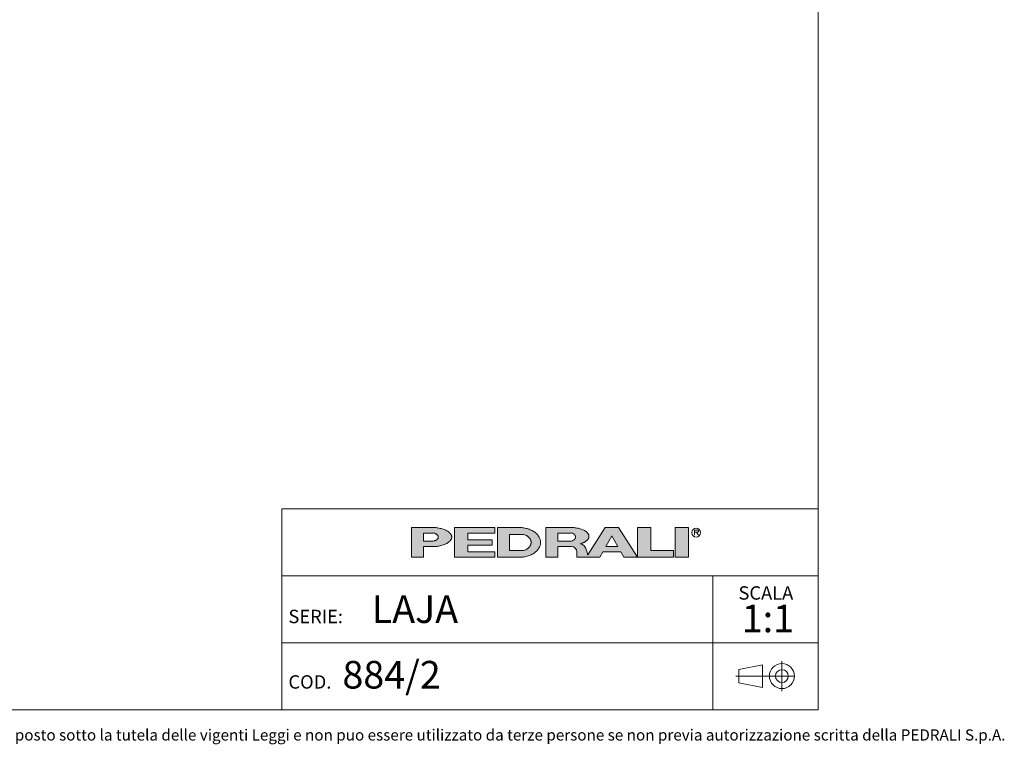
# Model space of a CAD drawing. Units: millimetres. Extents: x 100 to 3120, y 54 to 2000.
# Drawn here: x 1798 to 3120, y 54 to 1027 of the extents above; entities that cross this region are included whole.
import ezdxf

# ---------------------------------------------------------------- set-up
doc = ezdxf.new("R2010")
doc.units = ezdxf.units.MM
doc.header["$LTSCALE"] = 10
doc.linetypes.add('CENTERX2', pattern=[20.32, 12.7, -2.54, 2.54, -2.54])
doc.layers.get('0').update_dxf_attribs({"color": 18, "true_color": 0x000000})
doc.styles.add('SLDTEXTSTYLE0', font='arial.ttf')

# ---------------------------------------------------------------- blocks, each defined once
blk = doc.blocks.new('SW_NOTE_1')
at = {"color": 0, "linetype": 'Continuous', "lineweight": 0, "attachment_point": 2, "style": 'SLDTEXTSTYLE0'}
for s, insert, char_height, width in [('SCALA', (32.9, 23.2), 18, 198.391), ('1:1', (35.6, -1.6), 37.04, 187.624)]:
    blk.add_mtext(s, dxfattribs=dict(at, insert=insert, char_height=char_height, width=width))

msp = doc.modelspace()

# ---------------------------------------------------------------- hatches: boundary and pattern name
h = msp.add_hatch(color=256)
h.paths.add_polyline_path([(2356.6, 319.3), (2357.7, 319.4), (2358.8, 319.6), (2359.9, 319.7), (2361, 319.9), (2362.1, 320.1), (2363.1, 320.4), (2364.2, 320.6), (2365.2, 320.9), (2366.2, 321.2), (2367.2, 321.6), (2368.1, 321.9), (2369, 322.3), (2369.9, 322.7), (2370.8, 323.1), (2371.2, 323.3), (2371.6, 323.5), (2372, 323.7), (2372.3, 323.9), (2372.7, 324.2), (2373.1, 324.4), (2373.4, 324.6), (2373.7, 324.9), (2374.1, 325.1), (2374.4, 325.4), (2374.7, 325.6), (2374.9, 325.8), (2375.2, 326.1), (2375.5, 326.3), (2375.7, 326.6), (2376, 326.8), (2376.2, 327.1), (2376.4, 327.4), (2376.6, 327.6), (2376.8, 327.9), (2377, 328.1), (2377.1, 328.4), (2377.2, 328.5), (2377.3, 328.7), (2377.3, 328.8), (2377.4, 328.9), (2377.5, 329), (2377.5, 329.2), (2377.6, 329.3), (2377.6, 329.4), (2377.7, 329.6), (2377.7, 329.7), (2377.8, 329.8), (2377.8, 329.9), (2377.9, 330.1), (2377.9, 330.2), (2378, 330.3), (2378, 330.5), (2378, 330.6), (2378, 330.7), (2378.1, 330.8), (2378.1, 331), (2378.1, 331.1), (2378.1, 331.2), (2378.1, 331.3), (2378.1, 331.5), (2378.2, 331.6), (2378.2, 331.7), (2378.2, 331.8), (2378.2, 332), (2378.2, 332.1), (2378.2, 332.2), (2378.2, 332.3), (2378.1, 332.5), (2378.1, 332.6), (2378.1, 332.7), (2378.1, 332.8), (2378.1, 333), (2378.1, 333.1), (2378, 333.2), (2378, 333.3), (2378, 333.5), (2378, 333.6), (2377.9, 333.7), (2377.9, 333.8), (2377.8, 334), (2377.8, 334.1), (2377.7, 334.2), (2377.7, 334.4), (2377.6, 334.5), (2377.6, 334.6), (2377.5, 334.7), (2377.5, 334.9), (2377.4, 335), (2377.3, 335.1), (2377.3, 335.3), (2377.2, 335.4), (2377.1, 335.5), (2377, 335.8), (2376.8, 336), (2376.6, 336.3), (2376.4, 336.6), (2376.2, 336.8), (2376, 337.1), (2375.7, 337.3), (2375.5, 337.6), (2375.2, 337.8), (2374.9, 338.1), (2374.7, 338.3), (2374.4, 338.6), (2374.1, 338.8), (2373.7, 339), (2373.4, 339.3), (2373.1, 339.5), (2372.7, 339.7), (2372.3, 340), (2372, 340.2), (2371.6, 340.4), (2371.2, 340.6), (2370.8, 340.8), (2369.9, 341.2), (2369, 341.6), (2368.1, 342), (2367.2, 342.4), (2366.2, 342.7), (2365.2, 343), (2364.2, 343.3), (2363.1, 343.5), (2362.1, 343.8), (2361, 344), (2359.9, 344.2), (2358.8, 344.3), (2357.7, 344.5), (2356.6, 344.6), (2324, 344.6), (2324, 304.9), (2340.2, 304.9), (2340.2, 319.3)], flags=0)
h.paths.add_polyline_path([(2352.9, 326.5), (2353.1, 326.5), (2353.2, 326.5), (2353.4, 326.6), (2353.6, 326.6), (2353.7, 326.6), (2353.9, 326.6), (2354, 326.6), (2354.2, 326.6), (2354.3, 326.7), (2354.5, 326.7), (2354.6, 326.7), (2354.8, 326.8), (2354.9, 326.8), (2355.1, 326.9), (2355.2, 326.9), (2355.4, 327), (2355.7, 327.1), (2355.9, 327.2), (2356.2, 327.3), (2356.5, 327.4), (2356.7, 327.5), (2357, 327.7), (2357.2, 327.8), (2357.4, 328), (2357.6, 328.1), (2357.9, 328.2), (2358.1, 328.4), (2358.3, 328.5), (2358.4, 328.7), (2358.5, 328.8), (2358.6, 328.9), (2358.7, 329), (2358.8, 329), (2358.9, 329.1), (2358.9, 329.2), (2359, 329.3), (2359.1, 329.4), (2359.2, 329.5), (2359.2, 329.5), (2359.3, 329.6), (2359.3, 329.7), (2359.4, 329.8), (2359.5, 329.9), (2359.5, 330), (2359.6, 330.1), (2359.6, 330.1), (2359.7, 330.2), (2359.7, 330.3), (2359.8, 330.4), (2359.8, 330.5), (2359.8, 330.6), (2359.9, 330.7), (2359.9, 330.8), (2359.9, 330.8), (2360, 330.9), (2360, 331), (2360, 331.1), (2360, 331.2), (2360, 331.3), (2360.1, 331.4), (2360.1, 331.5), (2360.1, 331.5), (2360.1, 331.6), (2360.1, 331.7), (2360.1, 331.8), (2360.1, 331.9), (2360.1, 332), (2360.1, 332), (2360.1, 332.1), (2360.1, 332.2), (2360.1, 332.3), (2360.1, 332.4), (2360.1, 332.5), (2360.1, 332.5), (2360, 332.6), (2360, 332.7), (2360, 332.8), (2360, 332.9), (2360, 333), (2359.9, 333.1), (2359.9, 333.2), (2359.9, 333.2), (2359.8, 333.3), (2359.8, 333.4), (2359.8, 333.5), (2359.7, 333.6), (2359.7, 333.7), (2359.6, 333.8), (2359.6, 333.9), (2359.5, 333.9), (2359.5, 334), (2359.4, 334.1), (2359.3, 334.2), (2359.3, 334.3), (2359.2, 334.4), (2359.2, 334.5), (2359.1, 334.5), (2359, 334.6), (2358.9, 334.7), (2358.9, 334.8), (2358.8, 334.9), (2358.7, 335), (2358.6, 335), (2358.5, 335.1), (2358.4, 335.2), (2358.3, 335.4), (2358.1, 335.5), (2357.9, 335.7), (2357.6, 335.8), (2357.4, 336), (2357.2, 336.1), (2357, 336.2), (2356.7, 336.4), (2356.5, 336.5), (2356.2, 336.6), (2355.9, 336.7), (2355.7, 336.8), (2355.4, 336.9), (2355.2, 337), (2355.1, 337), (2354.9, 337.1), (2354.8, 337.1), (2354.6, 337.2), (2354.5, 337.2), (2354.3, 337.2), (2354.2, 337.3), (2354, 337.3), (2353.9, 337.3), (2353.7, 337.3), (2353.6, 337.3), (2353.4, 337.4), (2353.2, 337.4), (2353.1, 337.4), (2352.9, 337.4), (2340.2, 337.4), (2340.2, 326.5)], flags=0)
at = {"linetype": 'Continuous', "true_color": 0x000000}
for points in [[(2436, 344.6), (2381.8, 344.6), (2381.8, 304.9), (2436, 304.9), (2436, 312.1), (2399.8, 312.1), (2399.8, 321.1), (2432.3, 321.1), (2432.3, 328.3), (2399.8, 328.3), (2399.8, 337.4), (2436, 337.4)], [(2645.4, 344.6), (2627.4, 344.6), (2627.4, 304.9), (2676.1, 304.9), (2676.1, 313.9), (2645.4, 313.9)], [(2678, 344.6), (2678, 304.9), (2696, 304.9), (2696, 344.6)]]:
    msp.add_hatch(color=18, dxfattribs=at).paths.add_polyline_path(points, flags=0)
h = msp.add_hatch(color=256)
h.paths.add_polyline_path([(2472.1, 304.9), (2473.3, 305), (2474.5, 305.2), (2475.7, 305.4), (2477, 305.6), (2478.2, 305.9), (2479.4, 306.2), (2480.6, 306.6), (2481.2, 306.8), (2481.8, 307), (2482.4, 307.2), (2483, 307.4), (2483.6, 307.7), (2484.2, 307.9), (2484.7, 308.2), (2485.3, 308.4), (2485.8, 308.7), (2486.4, 309), (2486.9, 309.3), (2487.4, 309.6), (2487.9, 309.9), (2488.4, 310.3), (2488.9, 310.6), (2489.4, 310.9), (2489.9, 311.3), (2490.3, 311.6), (2490.7, 312), (2491.2, 312.4), (2491.6, 312.7), (2492, 313.1), (2492.4, 313.5), (2492.7, 313.9), (2493.1, 314.3), (2493.5, 314.7), (2493.8, 315.1), (2494.1, 315.5), (2494.4, 315.9), (2494.7, 316.3), (2495, 316.7), (2495.2, 317.2), (2495.5, 317.6), (2495.7, 318), (2495.9, 318.4), (2496.1, 318.9), (2496.3, 319.3), (2496.4, 319.7), (2496.6, 320.1), (2496.7, 320.6), (2496.8, 321), (2497, 321.4), (2497.1, 321.8), (2497.1, 322.3), (2497.2, 322.7), (2497.3, 323.1), (2497.3, 323.5), (2497.3, 323.9), (2497.4, 324.3), (2497.4, 324.7), (2497.4, 325.1), (2497.3, 325.5), (2497.3, 326), (2497.3, 326.4), (2497.2, 326.8), (2497.1, 327.2), (2497.1, 327.6), (2497, 328.1), (2496.8, 328.5), (2496.7, 328.9), (2496.6, 329.3), (2496.4, 329.8), (2496.3, 330.2), (2496.1, 330.6), (2495.9, 331), (2495.7, 331.5), (2495.5, 331.9), (2495.2, 332.3), (2495, 332.7), (2494.7, 333.1), (2494.4, 333.6), (2494.1, 334), (2493.8, 334.4), (2493.5, 334.8), (2493.1, 335.2), (2492.7, 335.6), (2492.4, 336), (2492, 336.4), (2491.6, 336.7), (2491.2, 337.1), (2490.7, 337.5), (2490.3, 337.8), (2489.9, 338.2), (2489.4, 338.5), (2488.9, 338.9), (2488.4, 339.2), (2487.9, 339.5), (2487.4, 339.8), (2486.9, 340.2), (2486.4, 340.5), (2485.8, 340.7), (2485.3, 341), (2484.7, 341.3), (2484.2, 341.5), (2483.6, 341.8), (2483, 342), (2482.4, 342.3), (2481.8, 342.5), (2481.2, 342.7), (2480.6, 342.9), (2479.4, 343.3), (2478.2, 343.6), (2477, 343.9), (2475.7, 344.1), (2474.5, 344.3), (2473.3, 344.5), (2472.1, 344.6), (2439.6, 344.6), (2439.6, 304.9)], flags=0)
h.paths.add_polyline_path([(2472.9, 313.9), (2473.1, 313.9), (2473.3, 313.9), (2473.5, 313.9), (2473.7, 313.9), (2473.9, 313.9), (2474.1, 314), (2474.3, 314), (2474.5, 314), (2474.7, 314), (2474.9, 314.1), (2475.1, 314.1), (2475.3, 314.2), (2475.5, 314.2), (2475.7, 314.3), (2475.9, 314.3), (2476.1, 314.4), (2476.3, 314.4), (2476.5, 314.5), (2476.7, 314.6), (2476.9, 314.6), (2477, 314.7), (2477.2, 314.8), (2477.4, 314.9), (2477.6, 314.9), (2477.8, 315), (2478, 315.1), (2478.1, 315.2), (2478.3, 315.3), (2478.5, 315.4), (2478.6, 315.5), (2478.8, 315.6), (2479, 315.7), (2479.3, 316), (2479.7, 316.2), (2480, 316.5), (2480.3, 316.7), (2480.7, 317), (2481, 317.3), (2481.3, 317.5), (2481.5, 317.8), (2481.8, 318.1), (2482.1, 318.4), (2482.3, 318.7), (2482.5, 318.9), (2482.8, 319.2), (2483, 319.5), (2483.2, 319.8), (2483.3, 320.1), (2483.5, 320.4), (2483.7, 320.7), (2483.8, 321), (2484, 321.3), (2484.1, 321.6), (2484.2, 321.9), (2484.3, 322.2), (2484.4, 322.4), (2484.5, 322.7), (2484.5, 322.9), (2484.5, 323), (2484.6, 323.2), (2484.6, 323.3), (2484.6, 323.5), (2484.6, 323.6), (2484.7, 323.7), (2484.7, 323.9), (2484.7, 324), (2484.7, 324.2), (2484.7, 324.5), (2484.7, 324.7), (2484.7, 325), (2484.7, 325.3), (2484.7, 325.4), (2484.7, 325.6), (2484.7, 325.7), (2484.6, 325.9), (2484.6, 326), (2484.6, 326.1), (2484.6, 326.3), (2484.5, 326.4), (2484.5, 326.6), (2484.5, 326.7), (2484.4, 327), (2484.3, 327.3), (2484.2, 327.6), (2484.1, 327.9), (2484, 328.2), (2483.8, 328.5), (2483.7, 328.8), (2483.5, 329.1), (2483.3, 329.4), (2483.2, 329.7), (2483, 329.9), (2482.8, 330.2), (2482.5, 330.5), (2482.3, 330.8), (2482.1, 331.1), (2481.8, 331.4), (2481.5, 331.6), (2481.3, 331.9), (2481, 332.2), (2480.7, 332.5), (2480.3, 332.7), (2480, 333), (2479.7, 333.2), (2479.3, 333.5), (2479, 333.7), (2478.8, 333.8), (2478.6, 333.9), (2478.5, 334), (2478.3, 334.1), (2478.1, 334.2), (2478, 334.3), (2477.8, 334.4), (2477.6, 334.5), (2477.4, 334.6), (2477.2, 334.7), (2477, 334.8), (2476.9, 334.8), (2476.7, 334.9), (2476.5, 335), (2476.3, 335), (2476.1, 335.1), (2475.9, 335.2), (2475.7, 335.2), (2475.5, 335.3), (2475.3, 335.3), (2475.1, 335.3), (2474.9, 335.4), (2474.7, 335.4), (2474.5, 335.5), (2474.3, 335.5), (2474.1, 335.5), (2473.9, 335.5), (2473.7, 335.5), (2473.5, 335.6), (2473.3, 335.6), (2473.1, 335.6), (2472.9, 335.6), (2455.8, 335.6), (2455.8, 324.7), (2455.8, 313.9)], flags=0)
h = msp.add_hatch(color=256)
h.paths.add_polyline_path([(2550.6, 322.8), (2550.8, 322.8), (2551, 322.8), (2551.2, 322.7), (2551.4, 322.7), (2551.5, 322.6), (2551.7, 322.6), (2551.9, 322.5), (2552.1, 322.5), (2552.3, 322.4), (2552.4, 322.4), (2552.6, 322.3), (2552.8, 322.2), (2553, 322.2), (2553.1, 322.1), (2553.3, 322), (2553.5, 321.9), (2553.7, 321.8), (2553.8, 321.7), (2554, 321.6), (2554.2, 321.5), (2554.3, 321.4), (2554.5, 321.3), (2554.7, 321.2), (2554.8, 321.1), (2555, 321), (2555.1, 320.9), (2555.3, 320.8), (2555.4, 320.6), (2555.6, 320.5), (2555.7, 320.4), (2555.9, 320.2), (2556, 320.1), (2556.2, 320), (2556.3, 319.8), (2556.4, 319.7), (2556.6, 319.5), (2556.7, 319.4), (2556.8, 319.2), (2557, 319.1), (2557.1, 318.9), (2557.2, 318.8), (2557.3, 318.6), (2557.4, 318.4), (2557.5, 318.3), (2557.6, 318.1), (2557.7, 317.9), (2557.8, 317.8), (2557.9, 317.6), (2558, 317.4), (2558.1, 317.2), (2558.2, 317.1), (2558.2, 316.9), (2558.3, 316.7), (2558.4, 316.5), (2558.4, 316.4), (2558.5, 316.2), (2558.6, 316), (2558.6, 315.8), (2558.7, 315.7), (2558.7, 315.5), (2558.8, 315.3), (2558.8, 315.1), (2558.8, 314.9), (2558.9, 314.8), (2560.4, 309), (2560.4, 308.8), (2560.4, 308.7), (2560.5, 308.6), (2560.5, 308.4), (2560.6, 308.3), (2560.6, 308.2), (2560.7, 308.1), (2560.7, 307.9), (2584, 344.6), (2602.1, 344.6), (2627.4, 304.9), (2609.3, 304.9), (2605.3, 312.1), (2580.9, 312.1), (2576.8, 304.9), (2546.1, 304.9), (2546.1, 312.1), (2546.1, 312.3), (2546.1, 312.4), (2546.1, 312.6), (2546.1, 312.7), (2546.1, 312.9), (2546.1, 313.1), (2546, 313.2), (2546, 313.4), (2546, 313.6), (2545.9, 313.7), (2545.9, 313.9), (2545.8, 314.1), (2545.8, 314.2), (2545.7, 314.4), (2545.7, 314.6), (2545.6, 314.7), (2545.5, 314.9), (2545.5, 315.1), (2545.4, 315.2), (2545.3, 315.4), (2545.2, 315.6), (2545.1, 315.7), (2545, 315.9), (2544.9, 316), (2544.8, 316.2), (2544.7, 316.3), (2544.6, 316.5), (2544.5, 316.6), (2544.4, 316.8), (2544.3, 316.9), (2544.1, 317.1), (2544, 317.2), (2543.9, 317.3), (2543.7, 317.5), (2543.6, 317.6), (2543.4, 317.7), (2543.3, 317.8), (2543.2, 317.9), (2543, 318), (2542.8, 318.1), (2542.7, 318.2), (2542.5, 318.3), (2542.4, 318.4), (2542.2, 318.5), (2542, 318.6), (2541.9, 318.7), (2541.7, 318.7), (2541.6, 318.8), (2541.4, 318.9), (2541.2, 318.9), (2541.1, 319), (2540.9, 319), (2540.7, 319.1), (2540.5, 319.1), (2540.4, 319.2), (2540.2, 319.2), (2540, 319.2), (2539.9, 319.2), (2539.7, 319.3), (2539.5, 319.3), (2539.4, 319.3), (2539.2, 319.3), (2539.1, 319.3), (2538.9, 319.3), (2520.8, 319.3), (2520.8, 304.9), (2504.6, 304.9), (2504.6, 344.6), (2542, 344.6), (2543, 344.5), (2544, 344.4), (2545, 344.3), (2546, 344.1), (2547, 343.9), (2548, 343.7), (2549, 343.5), (2550, 343.2), (2550.9, 343), (2551.8, 342.7), (2552.7, 342.4), (2553.6, 342), (2554.5, 341.7), (2554.9, 341.5), (2555.3, 341.3), (2555.6, 341.1), (2556, 340.9), (2556.4, 340.7), (2556.8, 340.5), (2557.1, 340.3), (2557.5, 340.1), (2557.8, 339.8), (2558.1, 339.6), (2558.4, 339.4), (2558.7, 339.2), (2559, 338.9), (2559.3, 338.7), (2559.5, 338.5), (2559.8, 338.2), (2560, 338), (2560.2, 337.8), (2560.5, 337.5), (2560.7, 337.3), (2560.8, 337), (2561, 336.8), (2561.2, 336.5), (2561.3, 336.3), (2561.4, 336.2), (2561.5, 336.1), (2561.6, 335.9), (2561.6, 335.8), (2561.7, 335.7), (2561.7, 335.6), (2561.8, 335.4), (2561.9, 335.3), (2561.9, 335.2), (2562, 335.1), (2562, 335), (2562, 334.8), (2562.1, 334.7), (2562.1, 334.6), (2562.1, 334.5), (2562.2, 334.4), (2562.2, 334.2), (2562.2, 334.1), (2562.3, 334), (2562.3, 333.9), (2562.3, 333.8), (2562.3, 333.6), (2562.3, 333.5), (2562.3, 333.4), (2562.3, 333.3), (2562.4, 333.2), (2562.4, 333.1), (2562.4, 332.9), (2562.4, 332.8), (2562.3, 332.6), (2562.3, 332.4), (2562.3, 332.3), (2562.3, 332.1), (2562.3, 331.9), (2562.2, 331.7), (2562.2, 331.6), (2562.1, 331.4), (2562.1, 331.2), (2562, 331), (2562, 330.9), (2561.9, 330.7), (2561.8, 330.5), (2561.8, 330.3), (2561.7, 330.1), (2561.6, 330), (2561.5, 329.8), (2561.4, 329.6), (2561.3, 329.4), (2561.1, 329.3), (2561, 329.1), (2560.9, 328.9), (2560.8, 328.7), (2560.6, 328.5), (2560.5, 328.4), (2560.3, 328.2), (2560.2, 328), (2560, 327.8), (2559.8, 327.7), (2559.6, 327.5), (2559.4, 327.3), (2559.3, 327.2), (2559.1, 327), (2558.9, 326.8), (2558.6, 326.7), (2558.2, 326.3), (2557.7, 326), (2557.3, 325.7), (2556.8, 325.4), (2556.2, 325.1), (2555.7, 324.8), (2555.1, 324.5), (2554.5, 324.2), (2553.9, 324), (2553.3, 323.7), (2552.6, 323.5), (2552, 323.3), (2551.3, 323)], flags=0)
h.paths.add_polyline_path([(2541.6, 327.6), (2541.5, 327.5), (2541.5, 327.4), (2541.4, 327.4), (2541.3, 327.3), (2541.2, 327.3), (2541.1, 327.2), (2541, 327.2), (2540.9, 327.1), (2540.8, 327.1), (2540.7, 327), (2540.6, 327), (2540.5, 326.9), (2540.4, 326.9), (2540.3, 326.9), (2540.2, 326.8), (2540.1, 326.8), (2540, 326.8), (2539.9, 326.7), (2539.8, 326.7), (2539.7, 326.7), (2539.6, 326.7), (2539.5, 326.6), (2539.4, 326.6), (2539.3, 326.6), (2539.2, 326.6), (2539.1, 326.6), (2539, 326.6), (2538.9, 326.6), (2538.8, 326.5), (2538.7, 326.5), (2538.6, 326.5), (2538.5, 326.5), (2520.8, 326.5), (2520.8, 337.4), (2538.5, 337.4), (2538.6, 337.4), (2538.7, 337.4), (2538.8, 337.4), (2538.9, 337.4), (2539, 337.3), (2539.1, 337.3), (2539.2, 337.3), (2539.3, 337.3), (2539.4, 337.3), (2539.5, 337.3), (2539.6, 337.3), (2539.7, 337.2), (2539.8, 337.2), (2539.9, 337.2), (2540, 337.1), (2540.1, 337.1), (2540.2, 337.1), (2540.3, 337), (2540.4, 337), (2540.5, 337), (2540.6, 336.9), (2540.7, 336.9), (2540.8, 336.8), (2540.9, 336.8), (2541, 336.7), (2541.1, 336.7), (2541.2, 336.6), (2541.3, 336.6), (2541.4, 336.5), (2541.5, 336.5), (2541.5, 336.4), (2541.6, 336.4), (2541.8, 336.2), (2542, 336.1), (2542.1, 336), (2542.3, 335.9), (2542.4, 335.7), (2542.6, 335.6), (2542.7, 335.5), (2542.8, 335.3), (2543, 335.2), (2543.1, 335.1), (2543.2, 334.9), (2543.3, 334.8), (2543.4, 334.6), (2543.5, 334.5), (2543.6, 334.4), (2543.7, 334.2), (2543.8, 334.1), (2543.8, 333.9), (2543.9, 333.8), (2544, 333.6), (2544, 333.5), (2544.1, 333.4), (2544.1, 333.2), (2544.2, 333.1), (2544.2, 332.9), (2544.2, 332.8), (2544.3, 332.6), (2544.3, 332.5), (2544.3, 332.4), (2544.3, 332.2), (2544.3, 332.1), (2544.3, 332), (2544.3, 331.8), (2544.3, 331.7), (2544.3, 331.5), (2544.3, 331.4), (2544.3, 331.3), (2544.2, 331.1), (2544.2, 331), (2544.2, 330.8), (2544.1, 330.7), (2544.1, 330.6), (2544, 330.4), (2544, 330.3), (2543.9, 330.1), (2543.8, 330), (2543.8, 329.8), (2543.7, 329.7), (2543.6, 329.6), (2543.5, 329.4), (2543.4, 329.3), (2543.3, 329.1), (2543.2, 329), (2543.1, 328.9), (2543, 328.7), (2542.8, 328.6), (2542.7, 328.5), (2542.6, 328.3), (2542.4, 328.2), (2542.3, 328.1), (2542.1, 327.9), (2542, 327.8), (2541.8, 327.7), (2541.6, 327.6)], flags=0)
h.paths.add_polyline_path([(2601.2, 319.3), (2584.9, 319.3), (2593.1, 333.8)], flags=0)

# ---------------------------------------------------------------- linework, layer by layer
at = {"color": 18, "linetype": 'Continuous', "lineweight": 15, "true_color": 0x000000}
for p, q in [((2870, 100), (2870, 2000)), ((2150, 370), (2150, 100)), ((2150, 370), (2870, 370)), ((100, 100), (2870, 100))]:
    msp.add_line(p, q, dxfattribs=at)
at = {"color": 250, "linetype": 'Continuous', "lineweight": 0, "true_color": 0x191924}
for p, q in [((2381.8, 344.6), (2381.8, 304.9)), ((2381.8, 344.6), (2436, 344.6)), ((2436, 344.6), (2436, 337.4)), ((2504.6, 344.6), (2542, 344.6)), ((2504.6, 344.6), (2504.6, 304.9)), ((2584, 344.6), (2560.7, 307.9)), ((2584, 344.6), (2602.1, 344.6)), ((2602.1, 344.6), (2627.4, 304.9)), ((2627.4, 344.6), (2645.4, 344.6)), ((2627.4, 344.6), (2627.4, 304.9)), ((2645.4, 313.9), (2645.4, 344.6)), ((2678, 344.6), (2696, 344.6)), ((2678, 344.6), (2678, 304.9)), ((2696, 344.6), (2696, 304.9)), ((2399.8, 337.4), (2399.8, 328.3)), ((2436, 337.4), (2399.8, 337.4)), ((2520.8, 337.4), (2538.5, 337.4)), ((2520.8, 326.5), (2520.8, 337.4)), ((2584.9, 319.3), (2593.1, 333.8)), ((2593.1, 333.8), (2601.2, 319.3)), ((2704.1, 338.6), (2704.1, 341.3)), ((2704.1, 341.3), (2708.3, 341.3)), ((2704.1, 338.6), (2704.1, 334.5)), ((2704.1, 338.6), (2706.8, 338.6)), ((2708.3, 338.6), (2704.1, 338.6)), ((2709.5, 334.5), (2706.8, 338.6)), ((2399.8, 328.3), (2432.3, 328.3)), ((2399.8, 321.1), (2399.8, 312.1)), ((2432.3, 321.1), (2399.8, 321.1)), ((2432.3, 328.3), (2432.3, 321.1)), ((2520.8, 326.5), (2538.5, 326.5)), ((2520.8, 319.3), (2538.9, 319.3)), ((2520.8, 304.9), (2520.8, 319.3)), ((2584.9, 319.3), (2601.2, 319.3)), ((2436, 304.9), (2381.8, 304.9)), ((2399.8, 312.1), (2436, 312.1)), ((2436, 312.1), (2436, 304.9)), ((2504.6, 304.9), (2520.8, 304.9)), ((2546.1, 312.1), (2546.1, 304.9)), ((2546.1, 304.9), (2576.8, 304.9)), ((2558.9, 314.8), (2560.4, 309)), ((2576.8, 304.9), (2580.9, 312.1)), ((2580.9, 312.1), (2605.3, 312.1)), ((2605.3, 312.1), (2609.3, 304.9)), ((2609.3, 304.9), (2627.4, 304.9)), ((2627.4, 304.9), (2676.1, 304.9)), ((2676.1, 313.9), (2645.4, 313.9)), ((2676.1, 304.9), (2676.1, 313.9)), ((2678, 304.9), (2696, 304.9))]:
    msp.add_line(p, q, dxfattribs=at)
at = {"color": 18, "linetype": 'Continuous', "lineweight": 0, "true_color": 0x000000}
for p, q in [((2870, 280), (2150, 280)), ((2728.8, 280), (2728.8, 190)), ((2150, 190), (2870, 190)), ((2728.8, 190), (2728.8, 100))]:
    msp.add_line(p, q, dxfattribs=at)
at = {"color": 250, "linetype": 'Continuous', "lineweight": 0, "true_color": 0x1e1e1e}
for p, q in [((2795.3, 160.3), (2763.4, 154.1)), ((2795.3, 160.3), (2795.3, 130.1)), ((2821.4, 165.5), (2821.4, 124.9)), ((2763.4, 154.1), (2763.4, 136.3)), ((2795.3, 130.1), (2763.4, 136.3))]:
    msp.add_line(p, q, dxfattribs=at)
at = {"color": 250, "linetype": 'CENTERX2', "lineweight": 0, "true_color": 0x1e1e1e}
msp.add_line((2838.9, 145.2), (2759.5, 145.2), dxfattribs=at)
at = {"color": 250, "linetype": 'Continuous', "lineweight": 0, "true_color": 0x191924}
for points in [[(2356.6, 344.6), (2324, 344.6), (2324, 304.9), (2340.2, 304.9), (2340.2, 319.3), (2356.6, 319.3)], [(2472.1, 344.6), (2439.6, 344.6), (2439.6, 304.9), (2472.1, 304.9)], [(2352.9, 337.4), (2340.2, 337.4), (2340.2, 326.5), (2352.9, 326.5)], [(2472.9, 335.6), (2455.8, 335.6), (2455.8, 324.7), (2455.8, 313.9), (2472.9, 313.9)]]:
    msp.add_lwpolyline(points, dxfattribs=at)
msp.add_circle((2706.3, 337.9), 5.93, dxfattribs=at)
at = {"color": 250, "linetype": 'Continuous', "lineweight": 0, "true_color": 0x1e1e1e}
for radius in [16.8, 8.59]:
    msp.add_circle((2821.4, 145.2), radius, dxfattribs=at)
at = {"color": 250, "linetype": 'Continuous', "lineweight": 0, "true_color": 0x191924}
for centre, radius, start, end in [((2352.9, 330.2), 7.22, 69.9912, 90), ((2472.9, 324.7), 10.8, 56.1686, 90), ((2538.5, 332), 5.42, 54.4131, 90), ((2352.9, 333.8), 7.22, 270, 290.0088), ((2538.5, 332), 5.42, 270, 305.5869), ((2538.9, 312.1), 7.22, 0, 90), ((2549, 313), 10, 10.4199, 80.7322), ((2472.9, 324.7), 10.8, 270, 303.8309), ((2565.5, 310.1), 5.23, 192.6769, 204.7369)]:
    msp.add_arc(centre, radius, start, end, dxfattribs=at)
for points, weights, knots in [([(2356.6, 319.3), (2378.2, 321.5), (2378.2, 332), (2378.2, 342.4), (2356.6, 344.6)], [0.929101028268, 0.748369288248, 1, 0.748369288251, 0.929101028264], [127.126368, 127.126368, 127.126368, 128.475872, 128.475872, 129.825376, 129.825376, 129.825376]), ([(2472.1, 304.9), (2497.4, 307.1), (2497.4, 324.7), (2497.4, 342.4), (2472.1, 344.6)], [0.953764653541, 0.732410501066, 1, 0.732410501065, 0.953764653543], [72.232837, 72.232837, 72.232837, 73.667928, 73.667928, 75.10302, 75.10302, 75.10302]), ([(2550.6, 322.8), (2562.4, 326.3), (2562.4, 332.9), (2562.4, 343), (2542, 344.6)], [0.865973246588, 0.810905462159, 1, 0.740170900124, 0.941336844216], [5.269065, 5.269065, 5.269065, 6.283185, 6.283185, 7.676658, 7.676658, 7.676658]), ([(2355.4, 327), (2360.1, 328.7), (2360.1, 332), (2360.1, 335.2), (2355.4, 336.9)], [0.865149894295, 0.812343335411, 1, 0.812343335412, 0.865149894295], [26.038846, 26.038846, 26.038846, 27.045255, 27.045255, 28.051664, 28.051664, 28.051664]), ([(2479, 315.7), (2484.7, 319.6), (2484.7, 324.7), (2484.7, 329.9), (2479, 333.7)], [0.854232674069, 0.863527294633, 1, 0.863528236965, 0.854232802432], [45.193909, 45.193909, 45.193909, 45.925817, 45.925817, 46.65772, 46.65772, 46.65772]), ([(2541.6, 327.6), (2544.3, 329.5), (2544.3, 332), (2544.3, 334.4), (2541.6, 336.4)], [0.855518426055, 0.87051725751, 1, 0.870517257515, 0.855518426056], [5.588765, 5.588765, 5.588765, 6.283185, 6.283185, 6.977606, 6.977606, 6.977606]), ([(2708.3, 338.6), (2709.5, 338.8), (2709.5, 339.9), (2709.5, 341.1), (2708.3, 341.3)], [0.941426152354, 0.740113238887, 1, 0.740113238887, 0.941426152354], [4.889404, 4.889404, 4.889404, 6.283185, 6.283185, 7.676967, 7.676967, 7.676967])]:
    msp.add_rational_spline(points, weights, degree=2, knots=knots, dxfattribs=at)

# ---------------------------------------------------------------- block references
at = {"color": 18, "linetype": 'Continuous', "lineweight": 0, "true_color": 0x000000}
msp.add_blockref('SW_NOTE_1', (2767, 242.7), dxfattribs=at)

# ---------------------------------------------------------------- texts
at = {"color": 18, "linetype": 'Continuous', "lineweight": 0, "true_color": 0x000000, "attachment_point": 1, "style": 'SLDTEXTSTYLE0'}
for s, insert, char_height, width in [('LAJA ', (2270.8, 253.6), 37.04, 320.894), ('SERIE:', (2158.9, 234.3), 18, 196.043), ('884/2', (2231.4, 165.6), 37.04, 326.128), ('COD.', (2158.9, 146.4), 18, 156.913)]:
    msp.add_mtext(s, dxfattribs=dict(at, insert=insert, char_height=char_height, width=width))
at = {"color": 0, "linetype": 'Continuous', "lineweight": 0, "insert": (1622.2, 73.7), "char_height": 15, "width": 2456.902, "attachment_point": 1, "style": 'SLDTEXTSTYLE0'}
msp.add_mtext('{\\fArial;Questo disegno e posto sotto la tutela delle vigenti Leggi e non puo essere utilizzato da terze persone se non previa autorizzazione scritta della PEDRALI S.p.A.}', dxfattribs=at)

doc.saveas('drawing.dxf')
